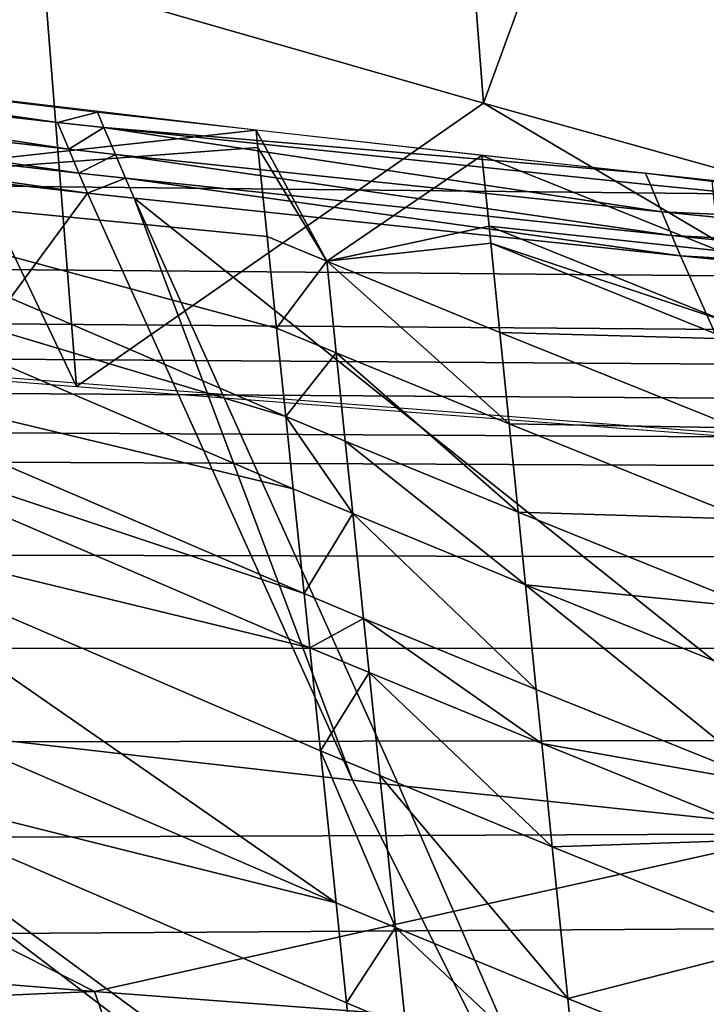
# Model space of a CAD drawing. Extents: x -293 to 293, y 0 to 819.
# Drawn here: x -215 to -212, y 385 to 390 of the extents above; entities that cross this region are included whole.
import ezdxf

# ---------------------------------------------------------------- set-up
doc = ezdxf.new("R2010")
doc.units = 0
doc.header["$MEASUREMENT"] = 0

msp = doc.modelspace()

# ---------------------------------------------------------------- linework, layer by layer
for points in [[(-209.556091, 249.35083, -17.146156), (-203.908981, 395.837311, -24.075253), (-216.97522, 5, -3.39507)], [(-208.071533, 249.609329, -15.63076), (-216.97522, 5, -3.39507), (-203.908981, 395.837311, -24.075253)], [(-178.563553, 394.228729, -59.699402), (-233.16124, 389.271088, -169.492462), (-233.35437, 390.687683, -138.120178)], [(-10.930908, 386.898743, -222.031219), (-233.16124, 389.271088, -169.492462), (-178.563553, 394.228729, -59.699402)], [(-213.004318, 393.891632, -353.005371), (-214.676666, 390.0354, -348.701141), (-212.663437, 389.457153, -351.987457)], [(-211.225601, 393.397278, -355.817383), (-213.004318, 393.891632, -353.005371), (-212.663437, 389.457153, -351.987457)], [(-211.225601, 393.397278, -355.817383), (-212.663437, 389.457153, -351.987457), (-210.89209, 388.962555, -354.80127)], [(-215.545715, 390.289856, -347.255035), (-218.121445, 388.439514, -341.85611), (-214.528427, 388.157959, -348.269073)], [(-214.676666, 390.0354, -348.701141), (-215.545715, 390.289856, -347.255035), (-214.528427, 388.157959, -348.269073)], [(-212.663437, 389.457153, -351.987457), (-214.676666, 390.0354, -348.701141), (-214.528427, 388.157959, -348.269073)], [(-214.615982, 389.368317, -304.143127), (-217.582733, 389.705353, -296.603394), (-217.621857, 389.796509, -296.623505)], [(-214.615982, 389.368317, -304.143127), (-217.621857, 389.796509, -296.623505), (-214.431717, 389.414612, -304.679443)], [(-216.028122, 389.077057, -300.473236), (-213.704437, 389.332062, -306.422638), (-217.621857, 389.796509, -296.623505)], [(-214.563446, 389.244781, -304.114349), (-217.529465, 389.581818, -296.57605), (-217.582733, 389.705353, -296.603394)], [(-214.563446, 389.244781, -304.114349), (-217.582733, 389.705353, -296.603394), (-214.615982, 389.368317, -304.143127)], [(-214.516968, 389.135956, -304.088928), (-217.482346, 389.472992, -296.55188), (-217.529465, 389.581818, -296.57605)], [(-214.516968, 389.135956, -304.088928), (-217.529465, 389.581818, -296.57605), (-214.563446, 389.244781, -304.114349)], [(-214.477356, 389.043549, -304.067261), (-217.442184, 389.380585, -296.531311), (-217.482346, 389.472992, -296.55188)], [(-214.477356, 389.043549, -304.067261), (-217.482346, 389.472992, -296.55188), (-214.516968, 389.135956, -304.088928)], [(-212.663437, 389.457153, -351.987457), (-214.528427, 388.157959, -348.269073), (-209.857086, 387.79895, -356.107513)], [(-210.89209, 388.962555, -354.80127), (-212.663437, 389.457153, -351.987457), (-209.857086, 387.79895, -356.107513)], [(-214.402283, 389.345062, -304.663239), (-214.615982, 389.368317, -304.143127), (-214.431717, 389.414612, -304.679443)], [(-214.402283, 389.345062, -304.663239), (-214.431717, 389.414612, -304.679443), (-211.919876, 389.135284, -310.569885)], [(-214.477356, 389.043549, -304.067261), (-216.210968, 386.688721, -295.908386), (-217.442184, 389.380585, -296.531311)], [(-214.402283, 389.345062, -304.663239), (-214.563446, 389.244781, -304.114349), (-214.615982, 389.368317, -304.143127)], [(-214.349792, 389.221527, -304.634369), (-214.563446, 389.244781, -304.114349), (-214.402283, 389.345062, -304.663239)], [(-211.897415, 389.081665, -310.556885), (-214.402283, 389.345062, -304.663239), (-211.919876, 389.135284, -310.569885)], [(-211.845535, 388.95813, -310.526886), (-214.349792, 389.221527, -304.634369), (-214.402283, 389.345062, -304.663239)], [(-211.845535, 388.95813, -310.526886), (-214.402283, 389.345062, -304.663239), (-211.897415, 389.081665, -310.556885)], [(-213.69635, 389.253754, -306.40506), (-213.704437, 389.332062, -306.422638), (-216.028122, 389.077057, -300.473236)], [(-213.381134, 388.731476, -306.920685), (-213.704437, 389.332062, -306.422638), (-213.69635, 389.253754, -306.40506)], [(-213.381134, 388.731476, -306.920685), (-212.670486, 389.217072, -308.847198), (-213.704437, 389.332062, -306.422638)], [(-10.930908, 386.898743, -222.031219), (-233.104614, 388.853729, -178.735245), (-233.16124, 389.271088, -169.492462)], [(-213.69635, 389.253754, -306.40506), (-216.028122, 389.077057, -300.473236), (-213.654129, 388.845001, -306.313232)], [(-213.381134, 388.731476, -306.920685), (-213.69635, 389.253754, -306.40506), (-213.654129, 388.845001, -306.313232)], [(-214.349792, 389.221527, -304.634369), (-214.516968, 389.135956, -304.088928), (-214.563446, 389.244781, -304.114349)], [(-214.30336, 389.112701, -304.608856), (-214.516968, 389.135956, -304.088928), (-214.349792, 389.221527, -304.634369)], [(-211.799637, 388.849304, -310.500397), (-214.30336, 389.112701, -304.608856), (-214.349792, 389.221527, -304.634369)], [(-211.799637, 388.849304, -310.500397), (-214.349792, 389.221527, -304.634369), (-211.845535, 388.95813, -310.526886)], [(-212.637451, 388.892578, -308.774353), (-212.670486, 389.217072, -308.847198), (-213.381134, 388.731476, -306.920685)], [(-211.582352, 388.779388, -311.189209), (-212.670486, 389.217072, -308.847198), (-212.637451, 388.892578, -308.774353)], [(-211.582352, 388.779388, -311.189209), (-211.614746, 389.10257, -311.261688), (-212.670486, 389.217072, -308.847198)], [(-214.30336, 389.112701, -304.608856), (-214.477356, 389.043549, -304.067261), (-214.516968, 389.135956, -304.088928)], [(-209.700577, 388.863037, -315.447296), (-211.897415, 389.081665, -310.556885), (-211.919876, 389.135284, -310.569885)], [(-209.700577, 388.863037, -315.447296), (-211.919876, 389.135284, -310.569885), (-209.437943, 388.874878, -316.060516)], [(-213.568924, 388.020264, -306.128021), (-216.028122, 389.077057, -300.473236), (-215.992569, 388.744568, -300.398468)], [(-213.610794, 388.425507, -306.219025), (-216.028122, 389.077057, -300.473236), (-213.568924, 388.020264, -306.128021)], [(-213.654129, 388.845001, -306.313232), (-216.028122, 389.077057, -300.473236), (-213.610794, 388.425507, -306.219025)], [(-214.263794, 389.020294, -304.587097), (-214.477356, 389.043549, -304.067261), (-214.30336, 389.112701, -304.608856)], [(-211.760513, 388.756897, -310.477814), (-214.263794, 389.020294, -304.587097), (-214.30336, 389.112701, -304.608856)], [(-211.760513, 388.756897, -310.477814), (-214.30336, 389.112701, -304.608856), (-211.799637, 388.849304, -310.500397)], [(-209.700577, 388.863037, -315.447296), (-211.845535, 388.95813, -310.526886), (-211.897415, 389.081665, -310.556885)], [(-213.262726, 386.351746, -303.411041), (-216.210968, 386.688721, -295.908386), (-214.477356, 389.043549, -304.067261)], [(-213.262726, 386.351746, -303.411041), (-214.477356, 389.043549, -304.067261), (-214.263794, 389.020294, -304.587097)], [(-213.050323, 386.328491, -303.92865), (-213.262726, 386.351746, -303.411041), (-214.263794, 389.020294, -304.587097)], [(-210.560806, 386.065094, -309.793518), (-213.050323, 386.328491, -303.92865), (-214.263794, 389.020294, -304.587097)], [(-210.560806, 386.065094, -309.793518), (-214.263794, 389.020294, -304.587097), (-211.760513, 388.756897, -310.477814)], [(-209.649216, 388.739502, -315.416382), (-211.845535, 388.95813, -310.526886), (-209.700577, 388.863037, -315.447296)], [(-209.649216, 388.739502, -315.416382), (-211.799637, 388.849304, -310.500397), (-211.845535, 388.95813, -310.526886)], [(-212.637451, 388.892578, -308.774353), (-213.381134, 388.731476, -306.920685), (-212.629486, 388.81427, -308.756775)], [(-211.549805, 388.454895, -311.116394), (-212.637451, 388.892578, -308.774353), (-212.629486, 388.81427, -308.756775)], [(-211.582352, 388.779388, -311.189209), (-212.637451, 388.892578, -308.774353), (-211.549805, 388.454895, -311.116394)], [(-10.930908, 386.898743, -222.031219), (-233.068939, 388.581573, -184.76239), (-233.104614, 388.853729, -178.735245)], [(-209.603775, 388.630676, -315.389069), (-211.760513, 388.756897, -310.477814), (-211.799637, 388.849304, -310.500397)], [(-209.603775, 388.630676, -315.389069), (-211.799637, 388.849304, -310.500397), (-209.649216, 388.739502, -315.416382)], [(-213.381134, 388.731476, -306.920685), (-213.654129, 388.845001, -306.313232), (-213.610794, 388.425507, -306.219025)], [(-212.629486, 388.81427, -308.756775), (-213.381134, 388.731476, -306.920685), (-212.587875, 388.405487, -308.665009)], [(-211.541946, 388.376556, -311.098816), (-212.629486, 388.81427, -308.756775), (-212.587875, 388.405487, -308.665009)], [(-211.549805, 388.454895, -311.116394), (-212.629486, 388.81427, -308.756775), (-211.541946, 388.376556, -311.098816)], [(-209.565048, 388.538269, -315.365784), (-210.560806, 386.065094, -309.793518), (-211.760513, 388.756897, -310.477814)], [(-209.565048, 388.538269, -315.365784), (-211.760513, 388.756897, -310.477814), (-209.603775, 388.630676, -315.389069)], [(-213.534561, 387.687775, -306.053314), (-215.992569, 388.744568, -300.398468), (-215.941177, 388.264221, -300.290466)], [(-213.568924, 388.020264, -306.128021), (-215.992569, 388.744568, -300.398468), (-213.534561, 387.687775, -306.053314)], [(-213.381134, 388.731476, -306.920685), (-213.610794, 388.425507, -306.219025), (-213.337967, 388.311981, -306.826477)], [(-212.545166, 387.985992, -308.570862), (-213.381134, 388.731476, -306.920685), (-213.337967, 388.311981, -306.826477)], [(-212.587875, 388.405487, -308.665009), (-213.381134, 388.731476, -306.920685), (-212.545166, 387.985992, -308.570862)], [(-214.445953, 385.382629, -346.791931), (-220.920456, 388.66748, -336.596497), (-205.174179, 387.451172, -363.467377)], [(-220.258377, 385.850372, -336.126099), (-220.920456, 388.66748, -336.596497), (-214.445953, 385.382629, -346.791931)], [(-10.930908, 386.898743, -222.031219), (-233.046524, 388.405334, -188.665512), (-233.068939, 388.581573, -184.76239)], [(-10.930908, 386.898743, -222.031219), (-233.020706, 388.233551, -192.469772), (-233.046524, 388.405334, -188.665512)], [(-213.337967, 388.311981, -306.826477), (-213.610794, 388.425507, -306.219025), (-213.568924, 388.020264, -306.128021)], [(-211.500946, 387.967804, -311.007111), (-212.587875, 388.405487, -308.665009), (-212.545166, 387.985992, -308.570862)], [(-211.541946, 388.376556, -311.098816), (-212.587875, 388.405487, -308.665009), (-211.500946, 387.967804, -311.007111)], [(-213.337967, 388.311981, -306.826477), (-213.568924, 388.020264, -306.128021), (-213.296249, 387.906769, -306.735474)], [(-212.503906, 387.58075, -308.479889), (-213.337967, 388.311981, -306.826477), (-213.296249, 387.906769, -306.735474)], [(-212.545166, 387.985992, -308.570862), (-213.337967, 388.311981, -306.826477), (-212.503906, 387.58075, -308.479889)], [(-213.484909, 387.207397, -305.945435), (-215.941177, 388.264221, -300.290466), (-215.914673, 388.016541, -300.234772)], [(-213.534561, 387.687775, -306.053314), (-215.941177, 388.264221, -300.290466), (-213.484909, 387.207397, -305.945435)], [(-10.930908, 386.898743, -222.031219), (-232.979431, 388.036926, -196.824738), (-233.020706, 388.233551, -192.469772)], [(-10.930908, 386.898743, -222.031219), (-232.931, 387.891418, -200.046661), (-232.979431, 388.036926, -196.824738)], [(-213.459305, 386.959717, -305.889801), (-215.914673, 388.016541, -300.234772), (-215.864059, 387.543549, -300.128418)], [(-213.484909, 387.207397, -305.945435), (-215.914673, 388.016541, -300.234772), (-213.459305, 386.959717, -305.889801)], [(-213.262009, 387.574249, -306.660797), (-213.568924, 388.020264, -306.128021), (-213.534561, 387.687775, -306.053314)], [(-213.296249, 387.906769, -306.735474), (-213.568924, 388.020264, -306.128021), (-213.262009, 387.574249, -306.660797)], [(-211.458862, 387.548279, -310.912994), (-212.545166, 387.985992, -308.570862), (-212.503906, 387.58075, -308.479889)], [(-211.500946, 387.967804, -311.007111), (-212.545166, 387.985992, -308.570862), (-211.458862, 387.548279, -310.912994)], [(-212.470047, 387.24823, -308.405243), (-213.296249, 387.906769, -306.735474), (-213.262009, 387.574249, -306.660797)], [(-212.503906, 387.58075, -308.479889), (-213.296249, 387.906769, -306.735474), (-212.470047, 387.24823, -308.405243)], [(-10.930908, 386.898743, -222.031219), (-232.540085, 387.426422, -210.344925), (-232.931, 387.891418, -200.046661)], [(-213.262009, 387.574249, -306.660797), (-213.534561, 387.687775, -306.053314), (-213.484909, 387.207397, -305.945435)], [(-213.338348, 385.790222, -305.627075), (-215.864059, 387.543549, -300.128418), (-215.789505, 386.847076, -299.971771)], [(-213.410385, 386.486694, -305.783539), (-215.864059, 387.543549, -300.128418), (-213.338348, 385.790222, -305.627075)], [(-213.459305, 386.959717, -305.889801), (-215.864059, 387.543549, -300.128418), (-213.410385, 386.486694, -305.783539)], [(-213.262009, 387.574249, -306.660797), (-213.484909, 387.207397, -305.945435), (-213.212555, 387.093872, -306.552917)], [(-212.421112, 386.767883, -308.297394), (-213.262009, 387.574249, -306.660797), (-213.212555, 387.093872, -306.552917)], [(-212.470047, 387.24823, -308.405243), (-213.262009, 387.574249, -306.660797), (-212.421112, 386.767883, -308.297394)], [(-211.418198, 387.143036, -310.822083), (-212.503906, 387.58075, -308.479889), (-212.470047, 387.24823, -308.405243)], [(-211.458862, 387.548279, -310.912994), (-212.503906, 387.58075, -308.479889), (-211.418198, 387.143036, -310.822083)], [(-214.445953, 385.382629, -346.791931), (-205.174179, 387.451172, -363.467377), (-204.564621, 384.634766, -362.925842)], [(-10.930908, 386.898743, -222.031219), (-231.777222, 386.96225, -220.624802), (-232.540085, 387.426422, -210.344925)], [(-211.336609, 386.330139, -310.639679), (-212.470047, 387.24823, -308.405243), (-212.421112, 386.767883, -308.297394)], [(-211.384827, 386.810516, -310.747467), (-212.470047, 387.24823, -308.405243), (-211.336609, 386.330139, -310.639679)], [(-211.418198, 387.143036, -310.822083), (-212.470047, 387.24823, -308.405243), (-211.384827, 386.810516, -310.747467)], [(-213.212555, 387.093872, -306.552917), (-213.484909, 387.207397, -305.945435), (-213.459305, 386.959717, -305.889801)], [(-213.212555, 387.093872, -306.552917), (-213.459305, 386.959717, -305.889801), (-213.187042, 386.846191, -306.497284)], [(-212.395874, 386.520172, -308.241791), (-213.212555, 387.093872, -306.552917), (-213.187042, 386.846191, -306.497284)], [(-212.421112, 386.767883, -308.297394), (-213.212555, 387.093872, -306.552917), (-212.395874, 386.520172, -308.241791)], [(-10.930908, 386.898743, -222.031219), (-230.64241, 386.498901, -230.886276), (-231.777222, 386.96225, -220.624802)], [(-213.187042, 386.846191, -306.497284), (-213.459305, 386.959717, -305.889801), (-213.410385, 386.486694, -305.783539)], [(-10.930908, 386.898743, -222.031219), (-229.128723, 386.034882, -241.16246), (-230.64241, 386.498901, -230.886276)], [(-10.930908, 386.898743, -222.031219), (-227.24408, 385.573914, -251.371109), (-229.128723, 386.034882, -241.16246)], [(-10.930908, 386.898743, -222.031219), (-136.467514, 381.71286, -336.878784), (-227.24408, 385.573914, -251.371109)], [(-213.338348, 385.790222, -305.627075), (-215.789505, 386.847076, -299.971771), (-215.74028, 386.38739, -299.868408)], [(-213.187042, 386.846191, -306.497284), (-213.410385, 386.486694, -305.783539), (-213.138306, 386.373169, -306.391022)], [(-212.347672, 386.04715, -308.135559), (-213.187042, 386.846191, -306.497284), (-213.138306, 386.373169, -306.391022)], [(-212.395874, 386.520172, -308.241791), (-213.187042, 386.846191, -306.497284), (-212.347672, 386.04715, -308.135559)], [(-211.336609, 386.330139, -310.639679), (-212.421112, 386.767883, -308.297394), (-212.395874, 386.520172, -308.241791)], [(-216.210968, 386.688721, -295.908386), (-211.716873, 383.260956, -302.594727), (-216.16983, 383.785187, -290.984406)], [(-213.262726, 386.351746, -303.411041), (-211.716873, 383.260956, -302.594727), (-216.210968, 386.688721, -295.908386)], [(-211.311737, 386.082458, -310.584106), (-212.395874, 386.520172, -308.241791), (-212.347672, 386.04715, -308.135559)], [(-211.336609, 386.330139, -310.639679), (-212.395874, 386.520172, -308.241791), (-211.311737, 386.082458, -310.584106)], [(-213.410385, 386.486694, -305.783539), (-213.338348, 385.790222, -305.627075), (-213.066544, 385.676666, -306.234589)], [(-213.138306, 386.373169, -306.391022), (-213.410385, 386.486694, -305.783539), (-213.066544, 385.676666, -306.234589)], [(-213.207336, 384.524048, -305.34259), (-215.74028, 386.38739, -299.868408), (-215.6539, 385.580963, -299.687012)], [(-213.290787, 385.330505, -305.523773), (-215.74028, 386.38739, -299.868408), (-213.207336, 384.524048, -305.34259)], [(-213.338348, 385.790222, -305.627075), (-215.74028, 386.38739, -299.868408), (-213.290787, 385.330505, -305.523773)], [(-212.276672, 385.350647, -307.979187), (-213.138306, 386.373169, -306.391022), (-213.066544, 385.676666, -306.234589)], [(-212.347672, 386.04715, -308.135559), (-213.138306, 386.373169, -306.391022), (-212.276672, 385.350647, -307.979187)], [(-213.050323, 386.328491, -303.92865), (-211.716873, 383.260956, -302.594727), (-213.262726, 386.351746, -303.411041)], [(-210.560806, 386.065094, -309.793518), (-211.716873, 383.260956, -302.594727), (-213.050323, 386.328491, -303.92865)], [(-211.311737, 386.082458, -310.584106), (-212.347672, 386.04715, -308.135559), (-211.264236, 385.609375, -310.477936)], [(-210.560806, 386.065094, -309.793518), (-206.864929, 382.755859, -313.780853), (-211.716873, 383.260956, -302.594727)], [(-211.264236, 385.609375, -310.477936), (-212.347672, 386.04715, -308.135559), (-212.276672, 385.350647, -307.979187)], [(-220.258377, 385.850372, -336.126099), (-214.445953, 385.382629, -346.791931), (-220.007614, 385.150513, -335.964325)], [(-213.066544, 385.676666, -306.234589), (-213.338348, 385.790222, -305.627075), (-213.290787, 385.330505, -305.523773)], [(-213.066544, 385.676666, -306.234589), (-213.290787, 385.330505, -305.523773), (-213.01915, 385.216949, -306.131317)], [(-212.229797, 384.89093, -307.875946), (-213.066544, 385.676666, -306.234589), (-213.01915, 385.216949, -306.131317)], [(-212.276672, 385.350647, -307.979187), (-213.066544, 385.676666, -306.234589), (-212.229797, 384.89093, -307.875946)], [(-211.264236, 385.609375, -310.477936), (-212.276672, 385.350647, -307.979187), (-211.194275, 384.912872, -310.321655)], [(-136.467514, 381.71286, -336.878784), (-224.988495, 385.115997, -261.512207), (-227.24408, 385.573914, -251.371109)], [(-213.207336, 384.524048, -305.34259), (-215.6539, 385.580963, -299.687012), (-215.610901, 385.179626, -299.596741)], [(-220.007614, 385.150513, -335.964325), (-214.445953, 385.382629, -346.791931), (-214.201813, 384.682861, -346.619843)], [(-214.445953, 385.382629, -346.791931), (-204.564621, 384.634766, -362.925842), (-214.201813, 384.682861, -346.619843)], [(-213.01915, 385.216949, -306.131317), (-213.290787, 385.330505, -305.523773), (-213.207336, 384.524048, -305.34259)], [(-211.194275, 384.912872, -310.321655), (-212.276672, 385.350647, -307.979187), (-212.229797, 384.89093, -307.875946)]]:
    msp.add_3dface(points)

doc.saveas('drawing.dxf')
